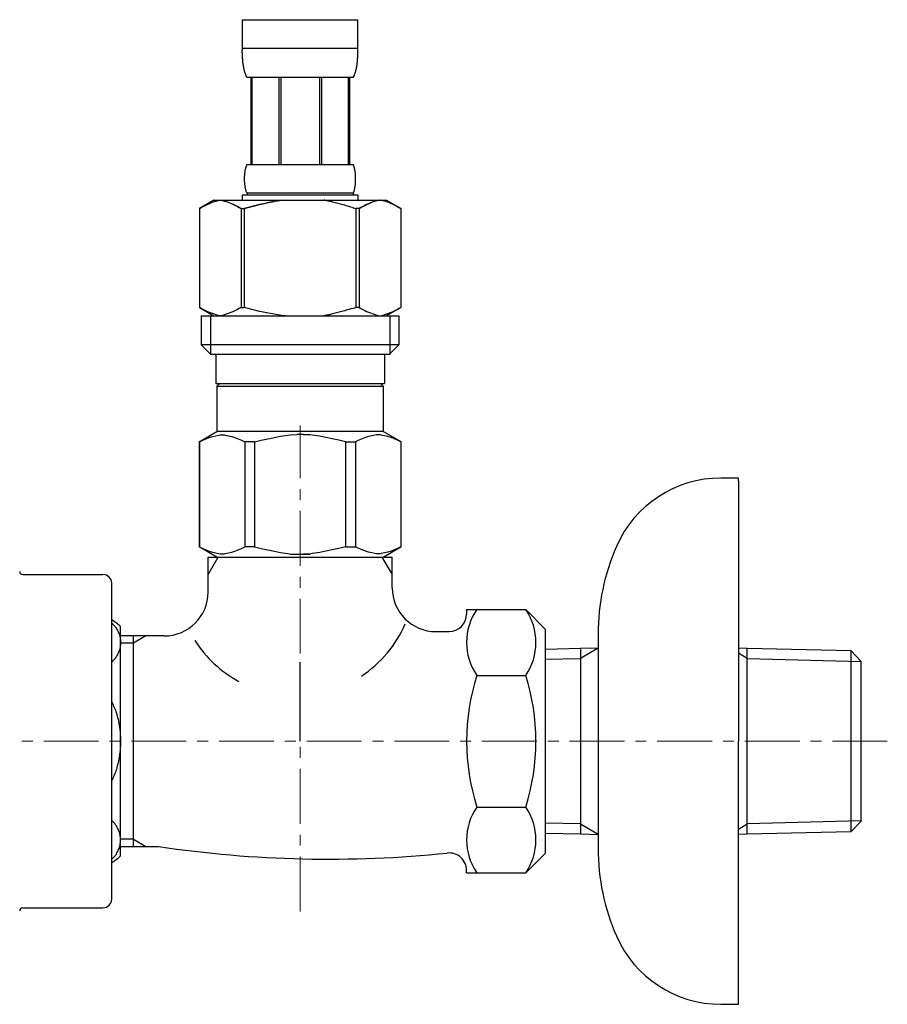
# Model space of a CAD drawing. Units: millimetres. Extents: x -1435 to 4200, y -5657 to 2970.
# Drawn here: x -814 to -715, y -1805 to -1693 of the extents above; entities that cross this region are included whole.
import ezdxf

# ---------------------------------------------------------------- set-up
doc = ezdxf.new("R2010")
doc.units = ezdxf.units.MM
doc.linetypes.add('CENTER1', pattern=[10, 6.25, -1.25, 1.25, -1.25])
doc.linetypes.add('DASH_CENTER', pattern=[14, 11, -1, 1, -1])
doc.layers.add('1', color=7, linetype='Continuous')
doc.layers.add('_0-2_', color=7, linetype='Continuous')
doc.layers.add('中心線', color=1, linetype='CENTER1', lineweight=15)

msp = doc.modelspace()

# ---------------------------------------------------------------- linework, layer by layer
at = {"color": 7, "linetype": 'Continuous'}
for start, end in [(303.3727, 336.4237), (212.6046, 241.5779)]:
    msp.add_arc((-782.62, -1756.54), 13.64, start, end, dxfattribs=at)
at = {"layer": '1', "color": 7, "linetype": 'Continuous'}
for p, q in [((-732.11, -1745.36), (-734.11, -1745.36)), ((-732.11, -1745.66), (-732.11, -1745.36)), ((-732.11, -1745.66), (-732.11, -1775.36)), ((-792.61, -1758.36), (-792.61, -1754.36)), ((-792.61, -1754.36), (-771.61, -1754.36)), ((-771.61, -1757.86), (-771.61, -1754.36)), ((-813.76, -1756.36), (-804.61, -1756.36)), ((-803.61, -1761.36), (-803.61, -1757.36)), ((-763.11, -1760.35), (-763.11, -1760.86)), ((-763.11, -1760.35), (-756.37, -1760.35)), ((-756.37, -1760.35), (-754.11, -1762.61)), ((-803.61, -1793.36), (-803.61, -1761.36)), ((-802.61, -1788.43), (-802.61, -1762.29)), ((-754.11, -1775.36), (-754.11, -1762.62)), ((-801.11, -1763.36), (-802.61, -1763.36)), ((-801.11, -1764.17), (-801.11, -1763.36)), ((-799.7, -1763.36), (-801.11, -1763.36)), ((-797.61, -1763.36), (-799.7, -1763.36)), ((-766.61, -1762.86), (-765.11, -1762.86)), ((-748.11, -1763.16), (-748.11, -1764.76)), ((-801.11, -1786.55), (-801.11, -1764.17)), ((-754.11, -1764.85), (-750.11, -1764.76)), ((-750.11, -1764.76), (-748.11, -1764.71)), ((-750.11, -1764.76), (-750.11, -1784.8)), ((-748.11, -1764.76), (-748.11, -1775.36)), ((-732.11, -1764.73), (-731.11, -1764.76)), ((-731.11, -1784.8), (-731.11, -1764.76)), ((-731.11, -1764.76), (-719.27, -1765.03)), ((-719.27, -1765.03), (-718.11, -1766.26)), ((-719.27, -1765.03), (-719.27, -1784.53)), ((-718.11, -1766.26), (-718.11, -1766.26)), ((-718.11, -1784.46), (-718.11, -1766.26)), ((-761.95, -1767.86), (-756.37, -1767.86)), ((-754.11, -1788.1), (-754.11, -1775.36)), ((-748.11, -1775.36), (-748.11, -1785.96)), ((-732.11, -1805.36), (-732.11, -1775.36)), ((-761.95, -1782.87), (-756.37, -1782.87)), ((-750.11, -1784.8), (-750.11, -1785.97)), ((-731.11, -1785.97), (-731.11, -1784.8)), ((-718.11, -1784.47), (-719.27, -1785.69)), ((-719.27, -1784.53), (-719.27, -1785.69)), ((-718.11, -1784.47), (-718.11, -1784.46)), ((-750.11, -1785.97), (-754.11, -1785.87)), ((-748.11, -1786.02), (-750.11, -1785.97)), ((-748.11, -1785.96), (-748.11, -1787.57)), ((-731.11, -1785.97), (-732.11, -1785.99)), ((-719.27, -1785.69), (-731.11, -1785.97)), ((-801.11, -1787.36), (-801.11, -1786.55)), ((-802.61, -1787.36), (-801.11, -1787.36)), ((-801.11, -1787.36), (-799.7, -1787.36)), ((-799.7, -1787.36), (-798.26, -1787.36)), ((-754.11, -1788.11), (-756.37, -1790.37)), ((-763.11, -1790.37), (-763.11, -1790.1)), ((-763.11, -1790.37), (-756.37, -1790.37)), ((-813.76, -1794.36), (-804.61, -1794.36)), ((-734.11, -1805.36), (-732.11, -1805.36))]:
    msp.add_line(p, q, dxfattribs=at)
at = {"layer": '1', "color": 2, "linetype": 'Continuous'}
for p, q in [((-792.61, -1756.37), (-791.45, -1754.36)), ((-772.77, -1754.36), (-771.61, -1756.37)), ((-799.7, -1763.36), (-801.11, -1764.17)), ((-801.11, -1764.17), (-802.61, -1764.17)), ((-748.11, -1764.77), (-750.11, -1765.92)), ((-754.11, -1766.02), (-750.11, -1765.92)), ((-731.11, -1765.92), (-732.11, -1765.34)), ((-731.11, -1765.92), (-718.11, -1766.26)), ((-750.11, -1784.8), (-754.11, -1784.7)), ((-750.11, -1784.8), (-748.11, -1785.96)), ((-732.11, -1785.38), (-731.11, -1784.8)), ((-718.11, -1784.46), (-731.11, -1784.8)), ((-801.11, -1786.55), (-802.61, -1786.55)), ((-801.11, -1786.55), (-799.7, -1787.36))]:
    msp.add_line(p, q, dxfattribs=at)
at = {"layer": '1', "color": 2, "linetype": 'DASH_CENTER'}
msp.add_line((-782.11, -1775.36), (-782.11, -1766.36), dxfattribs=at)
at = {"layer": '1', "color": 7, "linetype": 'Continuous'}
for centre, radius, start, end in [((-734.11, -1758.36), 13, 90, 156.4435), ((-723.11, -1763.16), 25, 156.4435, 180), ((-813.76, -1756.01), 0.35, 180, 270), ((-804.61, -1757.36), 1, 0, 90), ((-766.61, -1757.86), 5, 180, 270), ((-797.61, -1758.36), 5, 270, 0), ((-756.47, -1764.1), 6.65, 145.6158, 214.3842), ((-761.85, -1764.1), 6.65, 0, 34.3842), ((-765.11, -1760.86), 2, 270, 0), ((-806.11, -1765.86), 5, 45.573, 60), ((-761.85, -1764.1), 6.65, 325.6158, 0), ((-738.27, -1775.36), 24.84, 162.412, 197.588), ((-780.05, -1775.36), 24.84, 342.412, 17.588), ((-756.47, -1786.62), 6.65, 145.6158, 180), ((-761.85, -1786.62), 6.65, 0, 34.3842), ((-756.47, -1786.62), 6.65, 180, 214.3842), ((-761.85, -1786.62), 6.65, 325.6158, 0), ((-806.11, -1784.86), 5, 300, 314.427), ((-778.84, -1657.77), 131.04, 261.4756, 275.9238), ((-765.11, -1790.1), 2, 0, 95.9238), ((-723.11, -1787.57), 25, 180, 203.5565), ((-804.61, -1793.36), 1, 270, 0), ((-813.76, -1794.71), 0.35, 90, 180), ((-734.11, -1792.36), 13, 203.5565, 270)]:
    msp.add_arc(centre, radius, start, end, dxfattribs=at)
for points in [[(-803.61, -1761.87), (-803.33, -1762.16), (-803.08, -1762.5), (-802.94, -1762.75), (-802.82, -1763), (-802.73, -1763.27), (-802.66, -1763.55), (-802.62, -1763.82), (-802.61, -1764.1), (-802.62, -1764.38), (-802.66, -1764.66), (-802.73, -1764.93), (-802.82, -1765.2), (-802.94, -1765.46), (-803.08, -1765.71), (-803.33, -1766.04), (-803.61, -1766.34)], [(-803.61, -1770.89), (-803.32, -1771.51), (-803.08, -1772.15), (-802.94, -1772.65), (-802.82, -1773.16), (-802.73, -1773.7), (-802.66, -1774.25), (-802.62, -1774.8), (-802.61, -1775.36), (-802.62, -1775.92), (-802.66, -1776.48), (-802.73, -1777.02), (-802.82, -1777.56), (-802.94, -1778.07), (-803.08, -1778.57), (-803.32, -1779.22), (-803.61, -1779.84)], [(-803.61, -1788.86), (-803.33, -1788.56), (-803.08, -1788.23), (-802.94, -1787.98), (-802.82, -1787.72), (-802.73, -1787.45), (-802.66, -1787.18), (-802.62, -1786.9), (-802.61, -1786.62), (-802.62, -1786.34), (-802.66, -1786.06), (-802.73, -1785.79), (-802.82, -1785.52), (-802.94, -1785.26), (-803.08, -1785.01), (-803.33, -1784.68), (-803.61, -1784.38)]]:
    msp.add_spline(points, degree=3, dxfattribs=at)
at = {"layer": '_0-2_', "color": 5, "linetype": 'Continuous'}
for p, q in [((-788.71, -1693.09), (-775.51, -1693.09)), ((-788.71, -1693.09), (-788.71, -1696.51)), ((-775.51, -1696.51), (-775.51, -1693.09)), ((-775.51, -1696.39), (-788.71, -1696.39)), ((-788.71, -1696.62), (-788.71, -1696.51)), ((-788.71, -1696.74), (-788.71, -1696.62)), ((-788.71, -1696.85), (-788.71, -1696.74)), ((-788.7, -1696.96), (-788.71, -1696.85)), ((-788.7, -1697.08), (-788.7, -1696.96)), ((-788.69, -1697.19), (-788.7, -1697.08)), ((-788.69, -1697.3), (-788.69, -1697.19)), ((-788.68, -1697.42), (-788.69, -1697.3)), ((-788.67, -1697.53), (-788.68, -1697.42)), ((-775.55, -1697.53), (-775.54, -1697.42)), ((-775.54, -1697.42), (-775.53, -1697.3)), ((-775.53, -1697.19), (-775.52, -1697.08)), ((-775.53, -1697.3), (-775.53, -1697.19)), ((-775.52, -1696.85), (-775.51, -1696.74)), ((-775.52, -1696.96), (-775.52, -1696.85)), ((-775.52, -1697.08), (-775.52, -1696.96)), ((-775.51, -1696.62), (-775.51, -1696.51)), ((-775.51, -1696.74), (-775.51, -1696.62)), ((-788.66, -1697.64), (-788.67, -1697.53)), ((-788.65, -1697.76), (-788.66, -1697.64)), ((-788.64, -1697.87), (-788.65, -1697.76)), ((-788.63, -1697.98), (-788.64, -1697.87)), ((-788.62, -1698.09), (-788.63, -1697.98)), ((-788.6, -1698.2), (-788.62, -1698.09)), ((-788.59, -1698.31), (-788.6, -1698.2)), ((-788.57, -1698.42), (-788.59, -1698.31)), ((-788.55, -1698.53), (-788.57, -1698.42)), ((-788.53, -1698.64), (-788.55, -1698.53)), ((-788.5, -1698.75), (-788.53, -1698.64)), ((-775.72, -1698.75), (-775.69, -1698.64)), ((-775.69, -1698.64), (-775.67, -1698.53)), ((-775.67, -1698.53), (-775.65, -1698.42)), ((-775.65, -1698.42), (-775.64, -1698.31)), ((-775.64, -1698.31), (-775.62, -1698.2)), ((-775.62, -1698.2), (-775.6, -1698.09)), ((-775.6, -1698.09), (-775.59, -1697.98)), ((-775.59, -1697.98), (-775.58, -1697.87)), ((-775.58, -1697.87), (-775.57, -1697.76)), ((-775.57, -1697.76), (-775.56, -1697.64)), ((-775.56, -1697.64), (-775.55, -1697.53)), ((-788.48, -1698.86), (-788.5, -1698.75)), ((-788.45, -1698.96), (-788.48, -1698.86)), ((-788.42, -1699.07), (-788.45, -1698.96)), ((-788.39, -1699.18), (-788.42, -1699.07)), ((-788.35, -1699.28), (-788.39, -1699.18)), ((-788.31, -1699.39), (-788.35, -1699.28)), ((-788.26, -1699.49), (-788.31, -1699.39)), ((-788.22, -1699.59), (-788.26, -1699.49)), ((-788.16, -1699.69), (-788.22, -1699.59)), ((-776.06, -1699.69), (-788.16, -1699.69)), ((-787.75, -1699.69), (-787.75, -1709.59)), ((-787.65, -1699.69), (-787.65, -1709.59)), ((-787.63, -1699.69), (-787.63, -1709.59)), ((-784.54, -1699.69), (-784.54, -1709.59)), ((-784.31, -1699.69), (-784.31, -1709.59)), ((-779.91, -1699.69), (-779.91, -1709.59)), ((-779.68, -1699.69), (-779.68, -1709.59)), ((-776.59, -1709.59), (-776.59, -1699.69)), ((-776.57, -1699.69), (-776.57, -1709.59)), ((-776.48, -1699.69), (-776.48, -1709.59)), ((-776.06, -1699.69), (-776.01, -1699.59)), ((-776.01, -1699.59), (-775.96, -1699.49)), ((-775.96, -1699.49), (-775.91, -1699.39)), ((-775.91, -1699.39), (-775.87, -1699.28)), ((-775.87, -1699.28), (-775.84, -1699.18)), ((-775.84, -1699.18), (-775.8, -1699.07)), ((-775.8, -1699.07), (-775.77, -1698.96)), ((-775.77, -1698.96), (-775.74, -1698.86)), ((-775.74, -1698.86), (-775.72, -1698.75)), ((-788.28, -1709.89), (-788.27, -1709.84)), ((-788.27, -1709.84), (-788.25, -1709.79)), ((-788.25, -1709.79), (-788.23, -1709.74)), ((-788.23, -1709.74), (-788.21, -1709.69)), ((-788.21, -1709.69), (-788.19, -1709.64)), ((-788.19, -1709.64), (-788.16, -1709.59)), ((-788.16, -1709.59), (-776.06, -1709.59)), ((-776.03, -1709.64), (-776.06, -1709.59)), ((-776.01, -1709.69), (-776.03, -1709.64)), ((-775.99, -1709.74), (-776.01, -1709.69)), ((-775.97, -1709.79), (-775.99, -1709.74)), ((-775.95, -1709.84), (-775.97, -1709.79)), ((-775.94, -1709.89), (-775.95, -1709.84)), ((-788.44, -1710.89), (-788.43, -1710.84)), ((-788.44, -1710.94), (-788.44, -1710.89)), ((-788.44, -1710.99), (-788.44, -1710.94)), ((-788.44, -1711.04), (-788.44, -1710.99)), ((-788.43, -1710.74), (-788.42, -1710.69)), ((-788.43, -1710.79), (-788.43, -1710.74)), ((-788.43, -1710.84), (-788.43, -1710.79)), ((-788.42, -1710.64), (-788.41, -1710.59)), ((-788.42, -1710.69), (-788.42, -1710.64)), ((-788.41, -1710.54), (-788.4, -1710.49)), ((-788.41, -1710.59), (-788.41, -1710.54)), ((-788.4, -1710.44), (-788.39, -1710.39)), ((-788.4, -1710.49), (-788.4, -1710.44)), ((-788.39, -1710.39), (-788.38, -1710.34)), ((-788.38, -1710.34), (-788.37, -1710.29)), ((-788.37, -1710.24), (-788.36, -1710.19)), ((-788.37, -1710.29), (-788.37, -1710.24)), ((-788.36, -1710.19), (-788.35, -1710.14)), ((-788.35, -1710.14), (-788.34, -1710.09)), ((-788.34, -1710.09), (-788.32, -1710.04)), ((-788.32, -1710.04), (-788.31, -1709.99)), ((-788.31, -1709.99), (-788.3, -1709.94)), ((-788.3, -1709.94), (-788.28, -1709.89)), ((-775.92, -1709.94), (-775.94, -1709.89)), ((-775.91, -1709.99), (-775.92, -1709.94)), ((-775.9, -1710.04), (-775.91, -1709.99)), ((-775.89, -1710.09), (-775.9, -1710.04)), ((-775.88, -1710.14), (-775.89, -1710.09)), ((-775.87, -1710.19), (-775.88, -1710.14)), ((-775.86, -1710.24), (-775.87, -1710.19)), ((-775.85, -1710.29), (-775.86, -1710.24)), ((-775.84, -1710.34), (-775.85, -1710.29)), ((-775.83, -1710.39), (-775.84, -1710.34)), ((-775.83, -1710.44), (-775.83, -1710.39)), ((-775.82, -1710.49), (-775.83, -1710.44)), ((-775.81, -1710.54), (-775.82, -1710.49)), ((-775.81, -1710.59), (-775.81, -1710.54)), ((-775.8, -1710.64), (-775.81, -1710.59)), ((-775.8, -1710.69), (-775.8, -1710.64)), ((-775.79, -1710.74), (-775.8, -1710.69)), ((-775.79, -1710.79), (-775.79, -1710.74)), ((-775.79, -1710.84), (-775.79, -1710.79)), ((-775.78, -1710.89), (-775.79, -1710.84)), ((-775.78, -1710.94), (-775.78, -1710.89)), ((-775.78, -1710.99), (-775.78, -1710.94)), ((-775.78, -1711.04), (-775.78, -1710.99)), ((-788.45, -1711.14), (-788.44, -1711.09)), ((-788.45, -1711.19), (-788.45, -1711.14)), ((-788.45, -1711.24), (-788.45, -1711.19)), ((-788.45, -1711.29), (-788.45, -1711.24)), ((-788.45, -1711.34), (-788.45, -1711.29)), ((-788.44, -1711.39), (-788.45, -1711.34)), ((-788.44, -1711.09), (-788.44, -1711.04)), ((-788.44, -1711.44), (-788.44, -1711.39)), ((-788.44, -1711.49), (-788.44, -1711.44)), ((-788.44, -1711.54), (-788.44, -1711.49)), ((-788.44, -1711.59), (-788.44, -1711.54)), ((-788.43, -1711.64), (-788.44, -1711.59)), ((-788.43, -1711.69), (-788.43, -1711.64)), ((-788.43, -1711.74), (-788.43, -1711.69)), ((-788.42, -1711.79), (-788.43, -1711.74)), ((-788.42, -1711.84), (-788.42, -1711.79)), ((-788.41, -1711.89), (-788.42, -1711.84)), ((-788.41, -1711.94), (-788.41, -1711.89)), ((-788.4, -1711.99), (-788.41, -1711.94)), ((-788.4, -1712.04), (-788.4, -1711.99)), ((-788.39, -1712.09), (-788.4, -1712.04)), ((-788.38, -1712.14), (-788.39, -1712.09)), ((-775.84, -1712.14), (-775.83, -1712.09)), ((-775.83, -1712.04), (-775.82, -1711.99)), ((-775.83, -1712.09), (-775.83, -1712.04)), ((-775.82, -1711.99), (-775.81, -1711.94)), ((-775.81, -1711.89), (-775.8, -1711.84)), ((-775.81, -1711.94), (-775.81, -1711.89)), ((-775.8, -1711.79), (-775.79, -1711.74)), ((-775.8, -1711.84), (-775.8, -1711.79)), ((-775.79, -1711.64), (-775.78, -1711.59)), ((-775.79, -1711.69), (-775.79, -1711.64)), ((-775.79, -1711.74), (-775.79, -1711.69)), ((-775.78, -1711.09), (-775.78, -1711.04)), ((-775.78, -1711.14), (-775.78, -1711.09)), ((-775.78, -1711.19), (-775.78, -1711.14)), ((-775.78, -1711.24), (-775.78, -1711.19)), ((-775.78, -1711.29), (-775.78, -1711.24)), ((-775.78, -1711.34), (-775.78, -1711.29)), ((-775.78, -1711.39), (-775.78, -1711.34)), ((-775.78, -1711.44), (-775.78, -1711.39)), ((-775.78, -1711.49), (-775.78, -1711.44)), ((-775.78, -1711.54), (-775.78, -1711.49)), ((-775.78, -1711.59), (-775.78, -1711.54)), ((-788.71, -1713.11), (-788.71, -1713.66)), ((-775.51, -1713.11), (-788.71, -1713.11)), ((-788.37, -1712.19), (-788.38, -1712.14)), ((-788.37, -1712.24), (-788.37, -1712.19)), ((-788.36, -1712.29), (-788.37, -1712.24)), ((-788.35, -1712.34), (-788.36, -1712.29)), ((-788.34, -1712.39), (-788.35, -1712.34)), ((-788.32, -1712.44), (-788.34, -1712.39)), ((-788.31, -1712.49), (-788.32, -1712.44)), ((-788.3, -1712.54), (-788.31, -1712.49)), ((-788.28, -1712.59), (-788.3, -1712.54)), ((-788.27, -1712.64), (-788.28, -1712.59)), ((-788.25, -1712.69), (-788.27, -1712.64)), ((-788.23, -1712.74), (-788.25, -1712.69)), ((-788.21, -1712.79), (-788.23, -1712.74)), ((-788.19, -1712.84), (-788.21, -1712.79)), ((-788.16, -1712.89), (-788.19, -1712.84)), ((-788.16, -1712.89), (-788.16, -1713.11)), ((-776.06, -1712.89), (-788.16, -1712.89)), ((-776.06, -1712.89), (-776.03, -1712.84)), ((-776.06, -1712.89), (-776.06, -1713.11)), ((-776.03, -1712.84), (-776.01, -1712.79)), ((-776.01, -1712.79), (-775.99, -1712.74)), ((-775.99, -1712.74), (-775.97, -1712.69)), ((-775.97, -1712.69), (-775.95, -1712.64)), ((-775.95, -1712.64), (-775.94, -1712.59)), ((-775.94, -1712.59), (-775.92, -1712.54)), ((-775.92, -1712.54), (-775.91, -1712.49)), ((-775.91, -1712.49), (-775.9, -1712.44)), ((-775.9, -1712.44), (-775.89, -1712.39)), ((-775.89, -1712.39), (-775.88, -1712.34)), ((-775.88, -1712.34), (-775.87, -1712.29)), ((-775.87, -1712.29), (-775.86, -1712.24)), ((-775.86, -1712.24), (-775.85, -1712.19)), ((-775.85, -1712.19), (-775.84, -1712.14)), ((-775.51, -1713.11), (-775.51, -1713.66)), ((-791.96, -1713.66), (-793.61, -1714.61)), ((-793.17, -1714.38), (-792.96, -1714.27)), ((-792.96, -1714.27), (-792.75, -1714.17)), ((-792.75, -1714.17), (-792.53, -1714.08)), ((-792.53, -1714.08), (-792.32, -1713.99)), ((-792.32, -1713.99), (-792.11, -1713.91)), ((-792.11, -1713.91), (-791.9, -1713.84)), ((-791.96, -1713.66), (-772.26, -1713.66)), ((-791.9, -1713.84), (-791.69, -1713.77)), ((-791.69, -1713.77), (-791.48, -1713.71)), ((-791.48, -1713.71), (-791.27, -1713.66)), ((-791.17, -1713.66), (-790.96, -1713.71)), ((-790.96, -1713.71), (-790.75, -1713.77)), ((-790.75, -1713.77), (-790.55, -1713.84)), ((-790.55, -1713.84), (-790.34, -1713.91)), ((-790.34, -1713.91), (-790.12, -1713.99)), ((-790.12, -1713.99), (-789.91, -1714.08)), ((-789.91, -1714.08), (-789.7, -1714.17)), ((-789.7, -1714.17), (-789.91, -1714.08)), ((-789.7, -1714.17), (-789.49, -1714.27)), ((-789.49, -1714.27), (-789.7, -1714.17)), ((-789.49, -1714.27), (-789.27, -1714.38)), ((-789.27, -1714.38), (-789.49, -1714.27)), ((-787.61, -1714.38), (-787.18, -1714.27)), ((-787.18, -1714.27), (-787.61, -1714.38)), ((-787.18, -1714.27), (-786.75, -1714.17)), ((-786.75, -1714.17), (-787.18, -1714.27)), ((-786.75, -1714.17), (-786.33, -1714.08)), ((-786.33, -1714.08), (-786.75, -1714.17)), ((-786.33, -1714.08), (-785.9, -1713.99)), ((-785.9, -1713.99), (-785.48, -1713.91)), ((-785.48, -1713.91), (-785.9, -1713.99)), ((-785.48, -1713.91), (-785.06, -1713.84)), ((-785.06, -1713.84), (-785.48, -1713.91)), ((-784.64, -1713.77), (-785.06, -1713.84)), ((-784.22, -1713.71), (-784.64, -1713.77)), ((-783.8, -1713.66), (-784.22, -1713.71)), ((-774.73, -1714.27), (-774.95, -1714.38)), ((-774.95, -1714.38), (-774.73, -1714.27)), ((-774.52, -1714.17), (-774.73, -1714.27)), ((-774.73, -1714.27), (-774.52, -1714.17)), ((-774.31, -1714.08), (-774.52, -1714.17)), ((-774.52, -1714.17), (-774.31, -1714.08)), ((-774.1, -1713.99), (-774.31, -1714.08)), ((-774.31, -1714.08), (-774.1, -1713.99)), ((-773.89, -1713.91), (-774.1, -1713.99)), ((-774.1, -1713.99), (-773.89, -1713.91)), ((-773.68, -1713.84), (-773.89, -1713.91)), ((-773.47, -1713.77), (-773.68, -1713.84)), ((-773.26, -1713.71), (-773.47, -1713.77)), ((-773.05, -1713.66), (-773.26, -1713.71)), ((-772.74, -1713.71), (-772.95, -1713.66)), ((-772.53, -1713.77), (-772.74, -1713.71)), ((-772.32, -1713.84), (-772.53, -1713.77)), ((-772.11, -1713.91), (-772.32, -1713.84)), ((-772.26, -1713.66), (-770.61, -1714.61)), ((-771.9, -1713.99), (-772.11, -1713.91)), ((-771.69, -1714.08), (-771.9, -1713.99)), ((-771.48, -1714.17), (-771.69, -1714.08)), ((-771.26, -1714.27), (-771.48, -1714.17)), ((-771.05, -1714.38), (-771.26, -1714.27)), ((-793.61, -1714.61), (-793.39, -1714.49)), ((-793.61, -1714.61), (-793.61, -1725.91)), ((-793.61, -1714.61), (-793.61, -1725.91)), ((-793.61, -1714.61), (-793.61, -1714.61)), ((-793.39, -1714.49), (-793.17, -1714.38)), ((-789.27, -1714.38), (-789.06, -1714.49)), ((-789.06, -1714.49), (-789.27, -1714.38)), ((-789.06, -1714.49), (-788.84, -1714.61)), ((-788.84, -1714.61), (-789.06, -1714.49)), ((-788.84, -1714.61), (-788.84, -1725.91)), ((-788.84, -1714.61), (-788.48, -1714.61)), ((-788.48, -1714.61), (-788.04, -1714.49)), ((-788.04, -1714.49), (-788.48, -1714.61)), ((-788.48, -1714.61), (-788.48, -1725.91)), ((-788.04, -1714.49), (-787.61, -1714.38)), ((-787.61, -1714.38), (-788.04, -1714.49)), ((-776.18, -1714.49), (-775.74, -1714.61)), ((-775.74, -1714.61), (-775.74, -1725.91)), ((-775.39, -1714.61), (-775.74, -1714.61)), ((-775.17, -1714.49), (-775.39, -1714.61)), ((-775.39, -1714.61), (-775.17, -1714.49)), ((-775.39, -1714.61), (-775.39, -1725.91)), ((-774.95, -1714.38), (-775.17, -1714.49)), ((-775.17, -1714.49), (-774.95, -1714.38)), ((-770.83, -1714.49), (-771.05, -1714.38)), ((-770.61, -1714.61), (-770.83, -1714.49)), ((-770.61, -1714.61), (-770.61, -1725.91)), ((-770.61, -1714.61), (-770.61, -1714.61)), ((-793.61, -1725.91), (-791.96, -1726.86)), ((-793.39, -1726.03), (-793.61, -1725.91)), ((-793.61, -1725.91), (-793.61, -1725.91)), ((-793.17, -1726.14), (-793.39, -1726.03)), ((-792.96, -1726.25), (-793.17, -1726.14)), ((-792.75, -1726.35), (-792.96, -1726.25)), ((-792.53, -1726.44), (-792.75, -1726.35)), ((-792.32, -1726.53), (-792.53, -1726.44)), ((-792.11, -1726.61), (-792.32, -1726.53)), ((-791.9, -1726.68), (-792.11, -1726.61)), ((-791.69, -1726.75), (-791.9, -1726.68)), ((-790.55, -1726.68), (-790.75, -1726.75)), ((-790.34, -1726.61), (-790.55, -1726.68)), ((-790.12, -1726.53), (-790.34, -1726.61)), ((-789.91, -1726.44), (-790.12, -1726.53)), ((-789.7, -1726.35), (-789.91, -1726.44)), ((-789.49, -1726.25), (-789.7, -1726.35)), ((-789.27, -1726.14), (-789.49, -1726.25)), ((-789.06, -1726.03), (-789.27, -1726.14)), ((-788.84, -1725.91), (-789.06, -1726.03)), ((-788.84, -1725.91), (-788.48, -1725.91)), ((-788.04, -1726.03), (-788.48, -1725.91)), ((-787.61, -1726.14), (-788.04, -1726.03)), ((-787.18, -1726.25), (-787.61, -1726.14)), ((-786.75, -1726.35), (-787.18, -1726.25)), ((-786.33, -1726.44), (-786.75, -1726.35)), ((-785.9, -1726.53), (-786.33, -1726.44)), ((-785.48, -1726.61), (-785.9, -1726.53)), ((-785.06, -1726.68), (-785.48, -1726.61)), ((-784.64, -1726.75), (-785.06, -1726.68)), ((-776.18, -1726.03), (-775.74, -1725.91)), ((-775.39, -1725.91), (-775.74, -1725.91)), ((-775.39, -1725.91), (-775.17, -1726.03)), ((-775.17, -1726.03), (-774.95, -1726.14)), ((-774.95, -1726.14), (-774.73, -1726.25)), ((-774.73, -1726.25), (-774.52, -1726.35)), ((-774.52, -1726.35), (-774.31, -1726.44)), ((-774.31, -1726.44), (-774.1, -1726.53)), ((-774.1, -1726.53), (-773.89, -1726.61)), ((-773.89, -1726.61), (-773.68, -1726.68)), ((-773.68, -1726.68), (-773.47, -1726.75)), ((-772.53, -1726.75), (-772.32, -1726.68)), ((-772.32, -1726.68), (-772.11, -1726.61)), ((-770.61, -1725.91), (-772.26, -1726.86)), ((-772.11, -1726.61), (-771.9, -1726.53)), ((-771.9, -1726.53), (-771.69, -1726.44)), ((-771.69, -1726.44), (-771.48, -1726.35)), ((-771.48, -1726.35), (-771.26, -1726.25)), ((-771.26, -1726.25), (-771.05, -1726.14)), ((-771.05, -1726.14), (-770.83, -1726.03)), ((-770.83, -1726.03), (-770.61, -1725.91)), ((-770.61, -1725.91), (-770.61, -1725.91)), ((-793.39, -1726.86), (-793.39, -1730.16)), ((-793.39, -1726.86), (-770.84, -1726.86)), ((-792.34, -1726.86), (-792.34, -1731.26)), ((-791.48, -1726.81), (-791.69, -1726.75)), ((-791.27, -1726.86), (-791.48, -1726.81)), ((-790.96, -1726.81), (-791.17, -1726.86)), ((-790.75, -1726.75), (-790.96, -1726.81)), ((-784.22, -1726.81), (-784.64, -1726.75)), ((-783.8, -1726.86), (-784.22, -1726.81)), ((-773.47, -1726.75), (-773.26, -1726.81)), ((-773.26, -1726.81), (-773.05, -1726.86)), ((-772.95, -1726.86), (-772.74, -1726.81)), ((-772.74, -1726.81), (-772.53, -1726.75)), ((-771.88, -1726.86), (-771.88, -1731.26)), ((-770.84, -1726.86), (-770.84, -1730.16)), ((-793.39, -1730.16), (-792.29, -1731.26)), ((-770.84, -1730.16), (-793.39, -1730.16)), ((-770.84, -1730.16), (-771.94, -1731.26)), ((-771.88, -1731.26), (-792.34, -1731.26)), ((-791.74, -1731.26), (-791.74, -1734.56)), ((-772.49, -1731.26), (-772.49, -1734.56)), ((-791.74, -1734.56), (-772.49, -1734.56)), ((-791.27, -1734.56), (-791.6, -1734.89)), ((-772.95, -1734.56), (-772.62, -1734.89)), ((-791.6, -1734.89), (-791.6, -1740.06)), ((-791.6, -1734.89), (-772.62, -1734.89)), ((-772.62, -1734.89), (-772.62, -1740.06)), ((-793.64, -1741.24), (-791.6, -1740.06)), ((-772.62, -1740.06), (-791.6, -1740.06)), ((-770.58, -1741.24), (-772.62, -1740.06)), ((-793.64, -1741.24), (-793.62, -1741.22)), ((-793.62, -1741.22), (-793.64, -1741.24)), ((-793.64, -1741.24), (-793.64, -1753.19)), ((-793.61, -1741.24), (-793.64, -1741.24)), ((-793.61, -1741.24), (-793.23, -1741.05)), ((-793.61, -1741.24), (-793.61, -1753.19)), ((-793.23, -1741.05), (-792.85, -1740.88)), ((-793.23, -1741.05), (-792.85, -1740.88)), ((-792.85, -1740.88), (-792.48, -1740.74)), ((-792.85, -1740.88), (-792.48, -1740.74)), ((-792.48, -1740.74), (-792.11, -1740.62)), ((-792.48, -1740.74), (-792.11, -1740.62)), ((-792.11, -1740.62), (-791.74, -1740.53)), ((-791.74, -1740.53), (-791.38, -1740.46)), ((-790.65, -1740.46), (-790.29, -1740.53)), ((-790.29, -1740.53), (-789.92, -1740.62)), ((-789.92, -1740.62), (-789.55, -1740.74)), ((-789.55, -1740.74), (-789.18, -1740.88)), ((-789.18, -1740.88), (-788.8, -1741.05)), ((-788.8, -1741.05), (-788.42, -1741.24)), ((-788.42, -1741.24), (-788.42, -1753.19)), ((-787.3, -1741.24), (-788.42, -1741.24)), ((-787.3, -1741.24), (-786.54, -1741.05)), ((-787.3, -1741.24), (-787.3, -1753.19)), ((-786.54, -1741.05), (-785.79, -1740.88)), ((-785.79, -1740.88), (-785.04, -1740.74)), ((-783.21, -1740.41), (-782.48, -1740.38)), ((-781.74, -1740.38), (-782.48, -1740.38)), ((-781.74, -1740.38), (-781.01, -1740.41)), ((-781.01, -1740.41), (-781.74, -1740.38)), ((-778.44, -1740.88), (-779.18, -1740.74)), ((-777.68, -1741.05), (-778.44, -1740.88)), ((-776.92, -1741.24), (-777.68, -1741.05)), ((-776.92, -1741.24), (-776.92, -1753.19)), ((-776.92, -1741.24), (-775.8, -1741.24)), ((-775.42, -1741.05), (-775.8, -1741.24)), ((-775.8, -1741.24), (-775.8, -1753.19)), ((-775.04, -1740.88), (-775.42, -1741.05)), ((-774.67, -1740.74), (-775.04, -1740.88)), ((-774.3, -1740.62), (-774.67, -1740.74)), ((-773.94, -1740.53), (-774.3, -1740.62)), ((-773.57, -1740.46), (-773.94, -1740.53)), ((-772.48, -1740.53), (-772.85, -1740.46)), ((-772.11, -1740.62), (-772.48, -1740.53)), ((-771.74, -1740.74), (-772.11, -1740.62)), ((-771.74, -1740.74), (-772.11, -1740.62)), ((-771.37, -1740.88), (-771.74, -1740.74)), ((-771.37, -1740.88), (-771.74, -1740.74)), ((-770.99, -1741.05), (-771.37, -1740.88)), ((-770.99, -1741.05), (-771.37, -1740.88)), ((-770.61, -1741.24), (-770.99, -1741.05)), ((-770.61, -1741.24), (-770.61, -1753.19)), ((-791.6, -1754.36), (-793.64, -1753.19)), ((-793.62, -1753.2), (-793.64, -1753.19)), ((-793.61, -1753.19), (-793.64, -1753.19)), ((-791.6, -1754.36), (-793.62, -1753.2)), ((-793.61, -1753.19), (-793.23, -1753.37)), ((-793.23, -1753.37), (-792.85, -1753.54)), ((-792.85, -1753.54), (-792.48, -1753.68)), ((-789.55, -1753.68), (-789.18, -1753.54)), ((-789.18, -1753.54), (-788.8, -1753.37)), ((-788.8, -1753.37), (-788.42, -1753.19)), ((-787.3, -1753.19), (-788.42, -1753.19)), ((-787.3, -1753.19), (-786.54, -1753.37)), ((-786.54, -1753.37), (-785.79, -1753.54)), ((-785.79, -1753.54), (-785.04, -1753.68)), ((-778.44, -1753.54), (-779.18, -1753.68)), ((-777.68, -1753.37), (-778.44, -1753.54)), ((-776.92, -1753.19), (-777.68, -1753.37)), ((-776.92, -1753.19), (-775.8, -1753.19)), ((-775.42, -1753.37), (-775.8, -1753.19)), ((-775.04, -1753.54), (-775.42, -1753.37)), ((-774.67, -1753.68), (-775.04, -1753.54)), ((-772.65, -1754.36), (-770.63, -1753.2)), ((-772.62, -1754.36), (-770.58, -1753.19)), ((-772.62, -1754.36), (-770.6, -1753.2)), ((-771.37, -1753.54), (-771.74, -1753.68)), ((-770.99, -1753.37), (-771.37, -1753.54)), ((-770.61, -1753.19), (-770.99, -1753.37)), ((-770.61, -1753.19), (-770.58, -1753.19)), ((-770.6, -1753.2), (-770.58, -1753.19)), ((-792.48, -1753.68), (-792.11, -1753.8)), ((-792.11, -1753.8), (-791.74, -1753.89)), ((-791.74, -1753.89), (-791.38, -1753.97)), ((-791.6, -1754.36), (-772.62, -1754.36)), ((-790.65, -1753.97), (-790.29, -1753.89)), ((-790.29, -1753.89), (-789.92, -1753.8)), ((-789.92, -1753.8), (-789.55, -1753.68)), ((-783.21, -1754.02), (-782.48, -1754.04)), ((-782.48, -1754.04), (-781.74, -1754.04)), ((-781.74, -1754.04), (-781.01, -1754.02)), ((-781.01, -1754.02), (-781.74, -1754.04)), ((-774.3, -1753.8), (-774.67, -1753.68)), ((-773.94, -1753.89), (-774.3, -1753.8)), ((-773.57, -1753.97), (-773.94, -1753.89)), ((-772.48, -1753.89), (-772.85, -1753.97)), ((-772.11, -1753.8), (-772.48, -1753.89)), ((-771.74, -1753.68), (-772.11, -1753.8))]:
    msp.add_line(p, q, dxfattribs=at)
for points in [[(-776.18, -1714.49), (-776.69, -1714.35), (-777.36, -1714.15), (-777.95, -1714.02), (-778.57, -1713.84), (-778.98, -1713.76), (-779.4, -1713.66)], [(-776.18, -1726.03), (-776.69, -1726.17), (-777.36, -1726.37), (-777.95, -1726.5), (-778.57, -1726.68), (-778.98, -1726.77), (-779.4, -1726.86)], [(-791.38, -1740.46), (-791.08, -1740.41), (-790.89, -1740.42), (-790.65, -1740.46)], [(-785.04, -1740.74), (-784.35, -1740.59), (-783.21, -1740.41)], [(-779.18, -1740.74), (-779.88, -1740.59), (-781.01, -1740.41)], [(-772.85, -1740.46), (-773.14, -1740.41), (-773.33, -1740.42), (-773.57, -1740.46)], [(-791.38, -1753.97), (-791.08, -1754.01), (-790.89, -1754), (-790.65, -1753.97)], [(-785.04, -1753.68), (-784.35, -1753.83), (-783.21, -1754.02)], [(-779.18, -1753.68), (-779.88, -1753.83), (-781.01, -1754.02)], [(-772.85, -1753.97), (-773.14, -1754.01), (-773.33, -1754), (-773.57, -1753.97)]]:
    msp.add_spline(points, degree=3, dxfattribs=at)
at = {"layer": '中心線'}
for p, q in [((-782.11, -1775.36), (-782.11, -1739.36)), ((-715.11, -1775.36), (-834.61, -1775.36)), ((-782.11, -1794.77), (-782.11, -1775.36))]:
    msp.add_line(p, q, dxfattribs=at)

doc.saveas('drawing.dxf')
